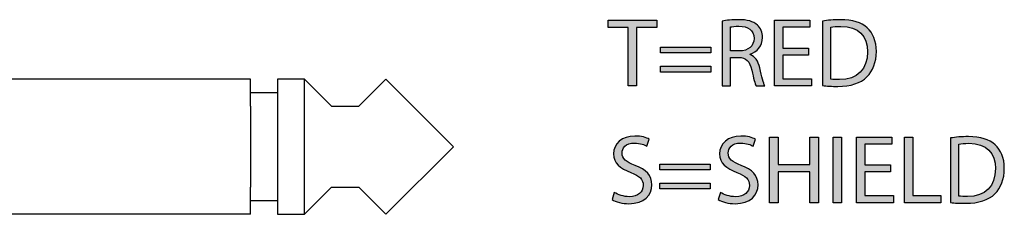
# Model space of a CAD drawing. Extents: x 0.79 to 7.84, y -10.42 to -1.28.
# Drawn here: x 6.47 to 7.45, y -3.22 to -3.03 of the extents above; entities that cross this region are included whole.
import ezdxf

# ---------------------------------------------------------------- set-up
doc = ezdxf.new("R2010")
doc.units = 0
doc.header["$MEASUREMENT"] = 0
doc.layers.add('LAYER_1', color=7, linetype='CONTINUOUS')

# ---------------------------------------------------------------- blocks, each defined once
blk = doc.blocks.new('BLOCK_119')
at = {"layer": 'LAYER_1'}
h = blk.add_hatch(color=7, dxfattribs=at)
h.dxf.hatch_style = 2
edge = h.paths.add_edge_path()
edge.add_spline(control_points=[(7.06551, -3.19916), (7.06931, -3.20149), (7.07484, -3.20344), (7.08069, -3.20344), (7.08934, -3.20344), (7.0944, -3.19887), (7.0944, -3.19225), (7.0944, -3.18612), (7.0909, -3.18262), (7.08204, -3.17921), (7.07134, -3.17542), (7.06474, -3.16987), (7.06474, -3.16063), (7.06474, -3.15042), (7.0732, -3.14284), (7.08594, -3.14284), (7.09265, -3.14284), (7.09752, -3.14439), (7.10044, -3.14604), (7.10044, -3.14604), (7.0981, -3.15295), (7.0981, -3.15295), (7.09596, -3.15178), (7.09158, -3.14983), (7.08565, -3.14983), (7.0767, -3.14983), (7.0733, -3.15519), (7.0733, -3.15966), (7.0733, -3.16579), (7.07728, -3.1688), (7.08633, -3.17231), (7.09741, -3.17659), (7.10305, -3.18194), (7.10305, -3.19157), (7.10305, -3.20169), (7.09557, -3.21044), (7.08011, -3.21044), (7.07378, -3.21044), (7.06687, -3.20859), (7.06337, -3.20626), (7.06337, -3.20626), (7.06551, -3.19916), (7.06551, -3.19916)], knot_values=[0, 0, 0, 0, 1, 1, 1, 2, 2, 2, 3, 3, 3, 4, 4, 4, 5, 5, 5, 6, 6, 6, 7, 7, 7, 8, 8, 8, 9, 9, 9, 10, 10, 10, 11, 11, 11, 12, 12, 12, 13, 13, 13, 14, 14, 14, 14], degree=3, periodic=1)
h = blk.add_hatch(color=7, dxfattribs=at)
h.dxf.hatch_style = 2
edge = h.paths.add_edge_path()
edge.add_spline(control_points=[(7.17139, -3.19916), (7.17518, -3.20149), (7.18072, -3.20344), (7.18656, -3.20344), (7.19522, -3.20344), (7.20028, -3.19887), (7.20028, -3.19225), (7.20028, -3.18612), (7.19678, -3.18262), (7.18792, -3.17921), (7.17722, -3.17542), (7.1706, -3.16987), (7.1706, -3.16063), (7.1706, -3.15042), (7.17906, -3.14284), (7.19181, -3.14284), (7.19853, -3.14284), (7.20338, -3.14439), (7.20631, -3.14604), (7.20631, -3.14604), (7.20397, -3.15295), (7.20397, -3.15295), (7.20184, -3.15178), (7.19746, -3.14983), (7.19151, -3.14983), (7.18258, -3.14983), (7.17917, -3.15519), (7.17917, -3.15966), (7.17917, -3.16579), (7.18316, -3.1688), (7.19221, -3.17231), (7.20329, -3.17659), (7.20893, -3.18194), (7.20893, -3.19157), (7.20893, -3.20169), (7.20144, -3.21044), (7.18598, -3.21044), (7.17965, -3.21044), (7.17274, -3.20859), (7.16924, -3.20626), (7.16924, -3.20626), (7.17139, -3.19916), (7.17139, -3.19916)], knot_values=[0, 0, 0, 0, 1, 1, 1, 2, 2, 2, 3, 3, 3, 4, 4, 4, 5, 5, 5, 6, 6, 6, 7, 7, 7, 8, 8, 8, 9, 9, 9, 10, 10, 10, 11, 11, 11, 12, 12, 12, 13, 13, 13, 14, 14, 14, 14], degree=3, periodic=1)
h = blk.add_hatch(color=7, dxfattribs=at)
h.dxf.hatch_style = 2
h.paths.add_polyline_path([(7.22895, -3.1439), (7.22895, -3.17133), (7.26066, -3.17133), (7.26066, -3.1439), (7.26922, -3.1439), (7.26922, -3.20947), (7.26066, -3.20947), (7.26066, -3.17872), (7.22895, -3.17872), (7.22895, -3.20947), (7.22049, -3.20947), (7.22049, -3.1439)])
h = blk.add_hatch(color=7, dxfattribs=at)
h.dxf.hatch_style = 2
h.paths.add_polyline_path([(7.29233, -3.1439), (7.29233, -3.20947), (7.28387, -3.20947), (7.28387, -3.1439)])
h = blk.add_hatch(color=7, dxfattribs=at)
h.dxf.hatch_style = 2
h.paths.add_polyline_path([(7.34105, -3.17872), (7.31557, -3.17872), (7.31557, -3.20237), (7.34397, -3.20237), (7.34397, -3.20947), (7.3071, -3.20947), (7.3071, -3.1439), (7.34252, -3.1439), (7.34252, -3.151), (7.31557, -3.151), (7.31557, -3.17173), (7.34105, -3.17173)])
h = blk.add_hatch(color=7, dxfattribs=at)
h.dxf.hatch_style = 2
h.paths.add_polyline_path([(7.35494, -3.1439), (7.3634, -3.1439), (7.3634, -3.20237), (7.39141, -3.20237), (7.39141, -3.20947), (7.35494, -3.20947)])
h = blk.add_hatch(color=7, dxfattribs=at)
h.dxf.hatch_style = 2
edge = h.paths.add_edge_path()
edge.add_spline(control_points=[(7.40082, -3.14478), (7.40598, -3.144), (7.41211, -3.14342), (7.41882, -3.14342), (7.43098, -3.14342), (7.43964, -3.14624), (7.44538, -3.15158), (7.45121, -3.15693), (7.45462, -3.16452), (7.45462, -3.17513), (7.45462, -3.18582), (7.45131, -3.19458), (7.44518, -3.20062), (7.43906, -3.20674), (7.42894, -3.21005), (7.41619, -3.21005), (7.41017, -3.21005), (7.40511, -3.20976), (7.40082, -3.20927), (7.40082, -3.20927), (7.40082, -3.14478), (7.40082, -3.14478)], knot_values=[0, 0, 0, 0, 1, 1, 1, 2, 2, 2, 3, 3, 3, 4, 4, 4, 5, 5, 5, 6, 6, 6, 7, 7, 7, 7], degree=3, periodic=1)
edge = h.paths.add_edge_path()
edge.add_spline(control_points=[(7.40929, -3.20275), (7.41143, -3.20315), (7.41454, -3.20324), (7.41785, -3.20324), (7.43594, -3.20324), (7.44577, -3.19312), (7.44577, -3.17542), (7.44587, -3.15995), (7.43711, -3.15013), (7.41922, -3.15013), (7.41484, -3.15013), (7.41153, -3.15052), (7.40929, -3.151), (7.40929, -3.151), (7.40929, -3.20275), (7.40929, -3.20275)], knot_values=[0, 0, 0, 0, 1, 1, 1, 2, 2, 2, 3, 3, 3, 4, 4, 4, 5, 5, 5, 5], degree=3, periodic=1)
h = blk.add_hatch(color=7, dxfattribs=at)
h.dxf.hatch_style = 2
h.paths.add_polyline_path([(7.11111, -3.17668), (7.11111, -3.17085), (7.1613, -3.17085), (7.1613, -3.17668)])
h.paths.add_polyline_path([(7.11111, -3.19575), (7.11111, -3.18991), (7.1613, -3.18991), (7.1613, -3.19575)])
for points in [[(7.22895, -3.1439), (7.22895, -3.17133), (7.26066, -3.17133), (7.26066, -3.1439), (7.26922, -3.1439), (7.26922, -3.20947), (7.26066, -3.20947), (7.26066, -3.17872), (7.22895, -3.17872), (7.22895, -3.20947), (7.22049, -3.20947), (7.22049, -3.1439), (7.22895, -3.1439)], [(7.29233, -3.1439), (7.29233, -3.20947), (7.28387, -3.20947), (7.28387, -3.1439), (7.29233, -3.1439)], [(7.34105, -3.17872), (7.31557, -3.17872), (7.31557, -3.20237), (7.34397, -3.20237), (7.34397, -3.20947), (7.3071, -3.20947), (7.3071, -3.1439), (7.34252, -3.1439), (7.34252, -3.151), (7.31557, -3.151), (7.31557, -3.17173), (7.34105, -3.17173), (7.34105, -3.17872)], [(7.35494, -3.1439), (7.3634, -3.1439), (7.3634, -3.20237), (7.39141, -3.20237), (7.39141, -3.20947), (7.35494, -3.20947), (7.35494, -3.1439)], [(7.11111, -3.17668), (7.11111, -3.17085), (7.1613, -3.17085), (7.1613, -3.17668), (7.11111, -3.17668)], [(7.11111, -3.19575), (7.11111, -3.18991), (7.1613, -3.18991), (7.1613, -3.19575), (7.11111, -3.19575)]]:
    blk.add_lwpolyline(points, dxfattribs=at)
for points, knots in [([(7.06551, -3.19916), (7.06931, -3.20149), (7.07484, -3.20344), (7.08069, -3.20344), (7.08934, -3.20344), (7.0944, -3.19887), (7.0944, -3.19225), (7.0944, -3.18612), (7.0909, -3.18262), (7.08204, -3.17921), (7.07134, -3.17542), (7.06474, -3.16987), (7.06474, -3.16063), (7.06474, -3.15042), (7.0732, -3.14284), (7.08594, -3.14284), (7.09265, -3.14284), (7.09752, -3.14439), (7.10044, -3.14604), (7.10044, -3.14604), (7.0981, -3.15295), (7.0981, -3.15295), (7.09596, -3.15178), (7.09158, -3.14983), (7.08565, -3.14983), (7.0767, -3.14983), (7.0733, -3.15519), (7.0733, -3.15966), (7.0733, -3.16579), (7.07728, -3.1688), (7.08633, -3.17231), (7.09741, -3.17659), (7.10305, -3.18194), (7.10305, -3.19157), (7.10305, -3.20169), (7.09557, -3.21044), (7.08011, -3.21044), (7.07378, -3.21044), (7.06687, -3.20859), (7.06337, -3.20626), (7.06337, -3.20626), (7.06551, -3.19916), (7.06551, -3.19916)], [0, 0, 0, 0, 1, 1, 1, 2, 2, 2, 3, 3, 3, 4, 4, 4, 5, 5, 5, 6, 6, 6, 7, 7, 7, 8, 8, 8, 9, 9, 9, 10, 10, 10, 11, 11, 11, 12, 12, 12, 13, 13, 13, 14, 14, 14, 14]), ([(7.17139, -3.19916), (7.17518, -3.20149), (7.18072, -3.20344), (7.18656, -3.20344), (7.19522, -3.20344), (7.20028, -3.19887), (7.20028, -3.19225), (7.20028, -3.18612), (7.19678, -3.18262), (7.18792, -3.17921), (7.17722, -3.17542), (7.1706, -3.16987), (7.1706, -3.16063), (7.1706, -3.15042), (7.17906, -3.14284), (7.19181, -3.14284), (7.19853, -3.14284), (7.20338, -3.14439), (7.20631, -3.14604), (7.20631, -3.14604), (7.20397, -3.15295), (7.20397, -3.15295), (7.20184, -3.15178), (7.19746, -3.14983), (7.19151, -3.14983), (7.18258, -3.14983), (7.17917, -3.15519), (7.17917, -3.15966), (7.17917, -3.16579), (7.18316, -3.1688), (7.19221, -3.17231), (7.20329, -3.17659), (7.20893, -3.18194), (7.20893, -3.19157), (7.20893, -3.20169), (7.20144, -3.21044), (7.18598, -3.21044), (7.17965, -3.21044), (7.17274, -3.20859), (7.16924, -3.20626), (7.16924, -3.20626), (7.17139, -3.19916), (7.17139, -3.19916)], [0, 0, 0, 0, 1, 1, 1, 2, 2, 2, 3, 3, 3, 4, 4, 4, 5, 5, 5, 6, 6, 6, 7, 7, 7, 8, 8, 8, 9, 9, 9, 10, 10, 10, 11, 11, 11, 12, 12, 12, 13, 13, 13, 14, 14, 14, 14]), ([(7.40082, -3.14478), (7.40598, -3.144), (7.41211, -3.14342), (7.41882, -3.14342), (7.43098, -3.14342), (7.43964, -3.14624), (7.44538, -3.15158), (7.45121, -3.15693), (7.45462, -3.16452), (7.45462, -3.17513), (7.45462, -3.18582), (7.45131, -3.19458), (7.44518, -3.20062), (7.43906, -3.20674), (7.42894, -3.21005), (7.41619, -3.21005), (7.41017, -3.21005), (7.40511, -3.20976), (7.40082, -3.20927), (7.40082, -3.20927), (7.40082, -3.14478), (7.40082, -3.14478)], [0, 0, 0, 0, 1, 1, 1, 2, 2, 2, 3, 3, 3, 4, 4, 4, 5, 5, 5, 6, 6, 6, 7, 7, 7, 7]), ([(7.40929, -3.20275), (7.41143, -3.20315), (7.41454, -3.20324), (7.41785, -3.20324), (7.43594, -3.20324), (7.44577, -3.19312), (7.44577, -3.17542), (7.44587, -3.15995), (7.43711, -3.15013), (7.41922, -3.15013), (7.41484, -3.15013), (7.41153, -3.15052), (7.40929, -3.151), (7.40929, -3.151), (7.40929, -3.20275), (7.40929, -3.20275)], [0, 0, 0, 0, 1, 1, 1, 2, 2, 2, 3, 3, 3, 4, 4, 4, 5, 5, 5, 5])]:
    blk.add_open_spline(points, degree=3, knots=knots, dxfattribs=at)
blk = doc.blocks.new('BLOCK_118')
at = {"layer": 'LAYER_1'}
blk.add_blockref('BLOCK_119', (0, 0), dxfattribs=at)
blk = doc.blocks.new('BLOCK_121')
at = {"layer": 'LAYER_1'}
h = blk.add_hatch(color=7, dxfattribs=at)
h.dxf.hatch_style = 2
h.paths.add_polyline_path([(7.07922, -3.03435), (7.05929, -3.03435), (7.05929, -3.02715), (7.10783, -3.02715), (7.10783, -3.03435), (7.08778, -3.03435), (7.08778, -3.09271), (7.07922, -3.09271)])
h = blk.add_hatch(color=7, dxfattribs=at)
h.dxf.hatch_style = 2
edge = h.paths.add_edge_path()
edge.add_spline(control_points=[(7.17304, -3.02802), (7.17731, -3.02715), (7.18344, -3.02667), (7.18928, -3.02667), (7.19832, -3.02667), (7.20417, -3.02831), (7.20825, -3.03201), (7.21156, -3.03493), (7.21341, -3.03941), (7.21341, -3.04446), (7.21341, -3.05312), (7.20795, -3.05886), (7.20105, -3.0612), (7.20105, -3.0612), (7.20105, -3.06149), (7.20105, -3.06149), (7.20611, -3.06324), (7.20912, -3.06791), (7.21068, -3.07471), (7.21282, -3.08386), (7.21438, -3.09018), (7.21574, -3.09271), (7.21574, -3.09271), (7.20699, -3.09271), (7.20699, -3.09271), (7.20592, -3.09086), (7.20445, -3.08523), (7.20261, -3.07705), (7.20066, -3.06801), (7.19716, -3.0646), (7.18948, -3.06431), (7.18948, -3.06431), (7.1815, -3.06431), (7.1815, -3.06431), (7.1815, -3.06431), (7.1815, -3.09271), (7.1815, -3.09271), (7.1815, -3.09271), (7.17304, -3.09271), (7.17304, -3.09271), (7.17304, -3.09271), (7.17304, -3.02802), (7.17304, -3.02802)], knot_values=[0, 0, 0, 0, 1, 1, 1, 2, 2, 2, 3, 3, 3, 4, 4, 4, 5, 5, 5, 6, 6, 6, 7, 7, 7, 8, 8, 8, 9, 9, 9, 10, 10, 10, 11, 11, 11, 12, 12, 12, 13, 13, 13, 14, 14, 14, 14], degree=3, periodic=1)
edge = h.paths.add_edge_path()
edge.add_spline(control_points=[(7.1815, -3.05789), (7.1815, -3.05789), (7.19016, -3.05789), (7.19016, -3.05789), (7.19921, -3.05789), (7.20494, -3.05292), (7.20494, -3.04544), (7.20494, -3.03697), (7.19881, -3.03328), (7.18986, -3.03318), (7.18578, -3.03318), (7.18286, -3.03357), (7.1815, -3.03396), (7.1815, -3.03396), (7.1815, -3.05789), (7.1815, -3.05789)], knot_values=[0, 0, 0, 0, 1, 1, 1, 2, 2, 2, 3, 3, 3, 4, 4, 4, 5, 5, 5, 5], degree=3, periodic=1)
h = blk.add_hatch(color=7, dxfattribs=at)
h.dxf.hatch_style = 2
h.paths.add_polyline_path([(7.25929, -3.06197), (7.23381, -3.06197), (7.23381, -3.08561), (7.26221, -3.08561), (7.26221, -3.09271), (7.22534, -3.09271), (7.22534, -3.02715), (7.26074, -3.02715), (7.26074, -3.03425), (7.23381, -3.03425), (7.23381, -3.05497), (7.25929, -3.05497)])
h = blk.add_hatch(color=7, dxfattribs=at)
h.dxf.hatch_style = 2
edge = h.paths.add_edge_path()
edge.add_spline(control_points=[(7.27318, -3.02802), (7.27833, -3.02725), (7.28445, -3.02667), (7.29116, -3.02667), (7.30333, -3.02667), (7.31198, -3.02949), (7.31772, -3.03483), (7.32357, -3.04018), (7.32697, -3.04777), (7.32697, -3.05838), (7.32697, -3.06907), (7.32366, -3.07783), (7.31753, -3.08386), (7.3114, -3.08999), (7.30128, -3.0933), (7.28855, -3.0933), (7.28251, -3.0933), (7.27745, -3.093), (7.27318, -3.09252), (7.27318, -3.09252), (7.27318, -3.02802), (7.27318, -3.02802)], knot_values=[0, 0, 0, 0, 1, 1, 1, 2, 2, 2, 3, 3, 3, 4, 4, 4, 5, 5, 5, 6, 6, 6, 7, 7, 7, 7], degree=3, periodic=1)
edge = h.paths.add_edge_path()
edge.add_spline(control_points=[(7.28163, -3.086), (7.28377, -3.08639), (7.28689, -3.08649), (7.2902, -3.08649), (7.3083, -3.08649), (7.31812, -3.07637), (7.31812, -3.05867), (7.31821, -3.0432), (7.30946, -3.03337), (7.29156, -3.03337), (7.28718, -3.03337), (7.28387, -3.03377), (7.28163, -3.03425), (7.28163, -3.03425), (7.28163, -3.086), (7.28163, -3.086)], knot_values=[0, 0, 0, 0, 1, 1, 1, 2, 2, 2, 3, 3, 3, 4, 4, 4, 5, 5, 5, 5], degree=3, periodic=1)
h = blk.add_hatch(color=7, dxfattribs=at)
h.dxf.hatch_style = 2
h.paths.add_polyline_path([(7.11159, -3.05993), (7.11159, -3.0541), (7.16178, -3.0541), (7.16178, -3.05993)])
h.paths.add_polyline_path([(7.11159, -3.079), (7.11159, -3.07316), (7.16178, -3.07316), (7.16178, -3.079)])
for points in [[(7.07922, -3.03435), (7.05929, -3.03435), (7.05929, -3.02715), (7.10783, -3.02715), (7.10783, -3.03435), (7.08778, -3.03435), (7.08778, -3.09271), (7.07922, -3.09271), (7.07922, -3.03435)], [(7.25929, -3.06197), (7.23381, -3.06197), (7.23381, -3.08561), (7.26221, -3.08561), (7.26221, -3.09271), (7.22534, -3.09271), (7.22534, -3.02715), (7.26074, -3.02715), (7.26074, -3.03425), (7.23381, -3.03425), (7.23381, -3.05497), (7.25929, -3.05497), (7.25929, -3.06197)], [(7.11159, -3.05993), (7.11159, -3.0541), (7.16178, -3.0541), (7.16178, -3.05993), (7.11159, -3.05993)], [(7.11159, -3.079), (7.11159, -3.07316), (7.16178, -3.07316), (7.16178, -3.079), (7.11159, -3.079)]]:
    blk.add_lwpolyline(points, dxfattribs=at)
for points, knots in [([(7.17304, -3.02802), (7.17731, -3.02715), (7.18344, -3.02667), (7.18928, -3.02667), (7.19832, -3.02667), (7.20417, -3.02831), (7.20825, -3.03201), (7.21156, -3.03493), (7.21341, -3.03941), (7.21341, -3.04446), (7.21341, -3.05312), (7.20795, -3.05886), (7.20105, -3.0612), (7.20105, -3.0612), (7.20105, -3.06149), (7.20105, -3.06149), (7.20611, -3.06324), (7.20912, -3.06791), (7.21068, -3.07471), (7.21282, -3.08386), (7.21438, -3.09018), (7.21574, -3.09271), (7.21574, -3.09271), (7.20699, -3.09271), (7.20699, -3.09271), (7.20592, -3.09086), (7.20445, -3.08523), (7.20261, -3.07705), (7.20066, -3.06801), (7.19716, -3.0646), (7.18948, -3.06431), (7.18948, -3.06431), (7.1815, -3.06431), (7.1815, -3.06431), (7.1815, -3.06431), (7.1815, -3.09271), (7.1815, -3.09271), (7.1815, -3.09271), (7.17304, -3.09271), (7.17304, -3.09271), (7.17304, -3.09271), (7.17304, -3.02802), (7.17304, -3.02802)], [0, 0, 0, 0, 1, 1, 1, 2, 2, 2, 3, 3, 3, 4, 4, 4, 5, 5, 5, 6, 6, 6, 7, 7, 7, 8, 8, 8, 9, 9, 9, 10, 10, 10, 11, 11, 11, 12, 12, 12, 13, 13, 13, 14, 14, 14, 14]), ([(7.1815, -3.05789), (7.1815, -3.05789), (7.19016, -3.05789), (7.19016, -3.05789), (7.19921, -3.05789), (7.20494, -3.05292), (7.20494, -3.04544), (7.20494, -3.03697), (7.19881, -3.03328), (7.18986, -3.03318), (7.18578, -3.03318), (7.18286, -3.03357), (7.1815, -3.03396), (7.1815, -3.03396), (7.1815, -3.05789), (7.1815, -3.05789)], [0, 0, 0, 0, 1, 1, 1, 2, 2, 2, 3, 3, 3, 4, 4, 4, 5, 5, 5, 5]), ([(7.27318, -3.02802), (7.27833, -3.02725), (7.28445, -3.02667), (7.29116, -3.02667), (7.30333, -3.02667), (7.31198, -3.02949), (7.31772, -3.03483), (7.32357, -3.04018), (7.32697, -3.04777), (7.32697, -3.05838), (7.32697, -3.06907), (7.32366, -3.07783), (7.31753, -3.08386), (7.3114, -3.08999), (7.30128, -3.0933), (7.28855, -3.0933), (7.28251, -3.0933), (7.27745, -3.093), (7.27318, -3.09252), (7.27318, -3.09252), (7.27318, -3.02802), (7.27318, -3.02802)], [0, 0, 0, 0, 1, 1, 1, 2, 2, 2, 3, 3, 3, 4, 4, 4, 5, 5, 5, 6, 6, 6, 7, 7, 7, 7]), ([(7.28163, -3.086), (7.28377, -3.08639), (7.28689, -3.08649), (7.2902, -3.08649), (7.3083, -3.08649), (7.31812, -3.07637), (7.31812, -3.05867), (7.31821, -3.0432), (7.30946, -3.03337), (7.29156, -3.03337), (7.28718, -3.03337), (7.28387, -3.03377), (7.28163, -3.03425), (7.28163, -3.03425), (7.28163, -3.086), (7.28163, -3.086)], [0, 0, 0, 0, 1, 1, 1, 2, 2, 2, 3, 3, 3, 4, 4, 4, 5, 5, 5, 5])]:
    blk.add_open_spline(points, degree=3, knots=knots, dxfattribs=at)
blk = doc.blocks.new('BLOCK_120')
at = {"layer": 'LAYER_1'}
blk.add_blockref('BLOCK_121', (0, 0), dxfattribs=at)

msp = doc.modelspace()

# ---------------------------------------------------------------- linework, layer by layer
at = {"layer": 'LAYER_1'}
for points in [[(6.70257, -3.08607), (6.24371, -3.08607)], [(6.70257, -3.11307), (6.70257, -3.08607)], [(6.72957, -3.08607), (6.72957, -3.22104)], [(6.75657, -3.08607), (6.72957, -3.08607)], [(6.75657, -3.22104), (6.75657, -3.08607)], [(6.78356, -3.11307), (6.75657, -3.08607)], [(6.81056, -3.11307), (6.83754, -3.08607)], [(6.90503, -3.15356), (6.83754, -3.08607)], [(6.72957, -3.09957), (6.70257, -3.09957)], [(6.70257, -3.11307), (6.70257, -3.19405)], [(6.78356, -3.11307), (6.81056, -3.11307)], [(6.83754, -3.22104), (6.90503, -3.15356)], [(6.70257, -3.22104), (6.70257, -3.19405)], [(6.75657, -3.22104), (6.78356, -3.19405)], [(6.78356, -3.19405), (6.81056, -3.19405)], [(6.81056, -3.19405), (6.83754, -3.22104)], [(6.72957, -3.20755), (6.70257, -3.20755)], [(6.70257, -3.22104), (6.24371, -3.22104)], [(6.72957, -3.22104), (6.75657, -3.22104)]]:
    msp.add_lwpolyline(points, dxfattribs=at)

# ---------------------------------------------------------------- block references
for name in ['BLOCK_120', 'BLOCK_118']:
    msp.add_blockref(name, (0, 0), dxfattribs=at)

doc.saveas('drawing.dxf')
